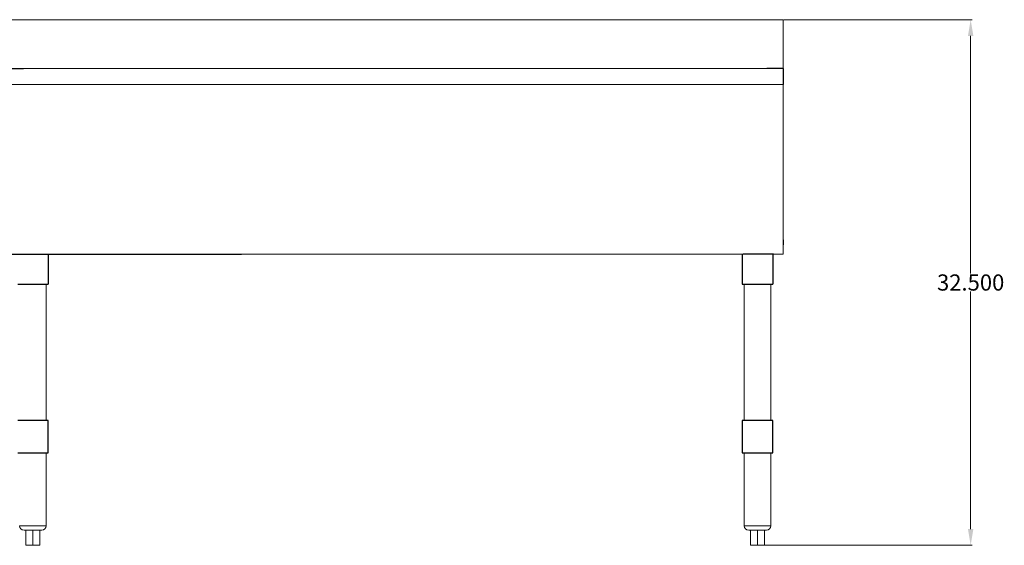
# Model space of a CAD drawing. Units: inches. Extents: x -61 to 97, y -43 to 41.
# Drawn here: x 3 to 64, y -43 to -10 of the extents above; entities that cross this region are included whole.
import ezdxf

# ---------------------------------------------------------------- set-up
doc = ezdxf.new("R2010")
doc.units = ezdxf.units.IN
doc.header["$MEASUREMENT"] = 0
doc.layers.add('AM_5', color=3, linetype='Continuous', lineweight=15)
doc.styles.get("Standard").update_dxf_attribs({"font": 'ROMANS.SHX'})
doc.dimstyles.new('AM_ANSI$0', dxfattribs={"dimtxt": 0.12, "dimasz": 0.12, "dimexe": 0.1, "dimexo": 0.05, "dimgap": 0.06, "dimtad": 0, "dimtih": 1, "dimtoh": 1, "dimdec": 4, "dimzin": 7, "dimdsep": 46, "dimtxsty": 'Standard', "dimcen": 0, "dimclrd": 256, "dimclre": 256, "dimclrt": 2, "dimadec": 0, "dimazin": 2, "dimtp": 0.1, "dimtm": 0.1, "dimtfac": 0.71, "dimtdec": 4, "dimtofl": 0, "dimtmove": 0, "dimatfit": 3, "dimfxl": 1, "dimtolj": 1, "dimtzin": 7, "dimlwd": -1, "dimlwe": -1, "dimarcsym": 1})

# ---------------------------------------------------------------- blocks, each defined once
blk = doc.blocks.new('*D14')
at = {"layer": 'AM_5', "color": 1, "linetype": 'ByBlock', "transparency": 16777216}
for p, q in [((50.432, -10.252), (62.095, -10.252)), ((61.995, -11.252), (61.995, -25.95)), ((61.995, -41.767), (61.995, -27.07)), ((48.857, -42.767), (62.095, -42.767))]:
    blk.add_line(p, q, dxfattribs=at)
at = {"layer": 'AM_5', "color": 1, "transparency": 16777216}
for points in [[(61.828, -11.252), (62.161, -11.252), (61.995, -10.252)], [(61.828, -41.767), (62.161, -41.767), (61.995, -42.767)]]:
    blk.add_solid(points, dxfattribs=at)
at = {"layer": 'Defpoints', "color": 0, "transparency": 16777216}
for p in [(50.382, -10.252), (48.807, -42.767), (61.995, -42.767)]:
    blk.add_point(p, dxfattribs=at)
at = {"layer": 'AM_5', "color": 1, "transparency": 16777216, "insert": (61.995, -26.51), "char_height": 1, "attachment_point": 5}
blk.add_mtext('\\A1;32.500', dxfattribs=at)
blk = doc.blocks.new('FRONT VIEW')
at = {"lineweight": 5}
for p, q in [((2.382, -10.252), (50.382, -10.252)), ((50.382, -10.252), (2.382, -10.252)), ((50.382, -13.267), (50.382, -10.252)), ((50.382, -13.267), (2.382, -13.267)), ((50.382, -24.763), (50.382, -13.267)), ((50.382, -14.267), (2.382, -14.267)), ((50.382, -24.763), (2.382, -24.763)), ((50.382, -24.763), (2.382, -24.763)), ((4.784, -26.614), (4.784, -35.043)), ((47.981, -26.614), (47.981, -35.043)), ((49.634, -26.614), (49.634, -35.043)), ((4.784, -37.043), (4.784, -41.563)), ((47.981, -37.043), (47.981, -41.563)), ((49.634, -37.043), (49.634, -41.563)), ((4.784, -41.563), (3.13, -41.563)), ((4.784, -41.563), (3.13, -41.563)), ((3.406, -41.838), (4.508, -41.838)), ((3.524, -41.838), (3.524, -42.767)), ((3.957, -41.838), (3.957, -42.767)), ((4.39, -41.838), (4.39, -42.767)), ((49.634, -41.563), (47.981, -41.563)), ((49.634, -41.563), (47.981, -41.563)), ((48.256, -41.838), (49.359, -41.838)), ((48.374, -41.838), (48.374, -42.767)), ((48.807, -41.838), (48.807, -42.767)), ((49.241, -41.838), (49.241, -42.767)), ((3.524, -42.767), (4.39, -42.767)), ((48.374, -42.767), (49.241, -42.767))]:
    blk.add_line(p, q, dxfattribs=at)
for p, q in [((2.382, -13.267), (3.382, -13.267)), ((50.382, -13.267), (49.382, -13.267)), ((50.382, -13.267), (50.382, -14.267)), ((50.382, -23.861), (50.382, -24.176)), ((2.382, -24.763), (16.857, -24.763)), ((4.902, -24.763), (4.902, -26.614)), ((47.863, -24.763), (47.863, -26.614)), ((49.797, -24.763), (47.907, -24.763)), ((49.752, -24.763), (49.752, -26.614)), ((3.012, -26.614), (4.902, -26.614)), ((47.863, -26.614), (49.752, -26.614)), ((4.902, -35.043), (3.012, -35.043)), ((4.902, -37.043), (4.902, -35.043)), ((49.752, -35.043), (47.863, -35.043)), ((47.863, -35.043), (47.863, -37.043)), ((49.752, -37.043), (49.752, -35.043)), ((3.012, -37.043), (4.902, -37.043)), ((3.13, -37.043), (4.784, -37.043)), ((47.863, -37.043), (49.752, -37.043)), ((47.981, -37.043), (49.634, -37.043))]:
    blk.add_line(p, q)
for centre, start, end in [((3.406, -41.563), 180, 270), ((4.508, -41.563), 270, 0), ((48.256, -41.563), 180, 270), ((49.359, -41.563), 270, 0)]:
    blk.add_arc(centre, 0.276, start, end, dxfattribs=at)

msp = doc.modelspace()

# ---------------------------------------------------------------- block references
msp.add_blockref('FRONT VIEW', (0, 0))

# ---------------------------------------------------------------- dimensions: what is measured, and where the dimension line sits
at = {"layer": 'AM_5', "color": 1}
dim = msp.add_linear_dim(base=(61.99469, -42.76737), p1=(50.3823, -10.25169), p2=(48.8075, -42.76737), angle=90, text='32.500', dimstyle='AM_ANSI$0', override={"dimtxt": 1, "dimasz": 1, "dimclrd": 1, "dimclre": 1, "dimclrt": 1}, dxfattribs=at)
dim.commit()
dim.dimension.update_dxf_attribs({"geometry": '*D14', "text_midpoint": (61.99469, -26.50953)})

doc.saveas('drawing.dxf')
